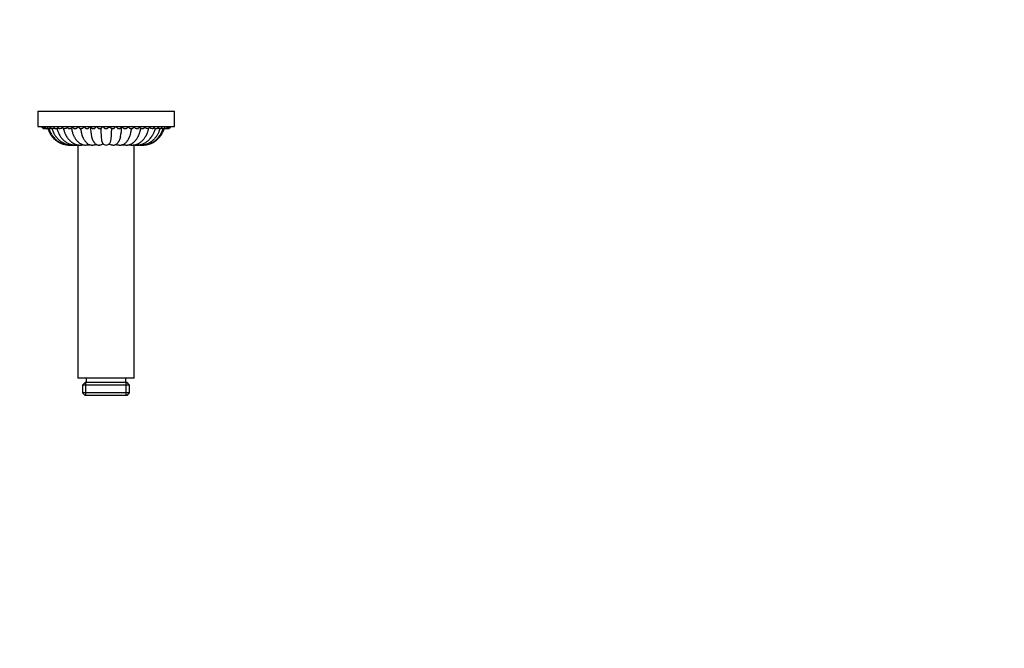
# Model space of a CAD drawing. Units: millimetres. Extents: x 0 to 835, y 0 to 1165.
# Drawn here: x 380 to 835, y 293 to 582 of the extents above; entities that cross this region are included whole.
import ezdxf
from ezdxf import colors
from ezdxf.entities.mleader import LeaderData, LeaderLine
from ezdxf.math import Vec2, Vec3

# ---------------------------------------------------------------- set-up
doc = ezdxf.new("R2010")
doc.units = ezdxf.units.MM
doc.layers.add('DV3_Défaut', color=7, linetype='Continuous')
doc.layers.add('Défaut', color=7, linetype='Continuous')

# ---------------------------------------------------------------- blocks, each defined once
blk = doc.blocks.new('_DOT')
at = {"color": 0}
blk.add_line((0, 0), (-1, 0), dxfattribs=at)
at = {"color": 0, "const_width": 0.333}
blk.add_lwpolyline([(-0.1665, 0, 1), (0.1665, 0, 1)], format="xyb", close=True, dxfattribs=at)
blk = doc.blocks.new('SE2')
at = {"layer": 'DV3_Défaut', "color": 7, "linetype": 'Continuous'}
for p, q in [((388.81, 540.13), (451.81, 540.13)), ((388.81, 540.13), (388.81, 533.13)), ((451.81, 533.13), (451.81, 540.13)), ((388.81, 533.13), (451.81, 533.13)), ((407.31, 524.57), (407.31, 417.13)), ((433.31, 417.13), (433.31, 524.57)), ((433.31, 417.13), (407.31, 417.13)), ((410.66, 415.13), (409.46, 413.93)), ((431.16, 413.93), (409.46, 413.93)), ((409.46, 413.93), (409.46, 410.33)), ((429.96, 415.13), (410.66, 415.13)), ((411, 409.13), (411, 415.13)), ((411.16, 417.13), (411.16, 415.13)), ((429.46, 415.13), (429.46, 417.13)), ((429.63, 409.13), (429.63, 415.13)), ((431.16, 413.93), (429.96, 415.13)), ((431.16, 410.33), (431.16, 413.93)), ((431.16, 410.33), (409.46, 410.33)), ((409.46, 410.33), (410.66, 409.13)), ((429.96, 409.13), (410.66, 409.13)), ((429.96, 409.13), (431.16, 410.33))]:
    blk.add_line(p, q, dxfattribs=at)
for centre, radius, start, end in [((391.81, 533.63), 1.5, 199.4712, 270), ((391.97, 533.63), 1.5, 199.4712, 270), ((392.44, 533.63), 1.5, 199.4712, 270), ((393.21, 533.63), 1.5, 199.4712, 270), ((391.81, 533.63), 1.5, 270, 272.9831), ((391.97, 533.63), 1.5, 270, 278.949), ((392.44, 533.63), 1.5, 270, 284.9138), ((394.28, 533.63), 1.5, 199.4712, 270), ((393.21, 533.63), 1.5, 270, 290.8765), ((395.63, 533.63), 1.5, 199.4712, 270), ((394.28, 533.63), 1.5, 270, 296.8361), ((395.63, 533.63), 1.5, 270, 302.7913), ((397.26, 533.63), 1.5, 199.4712, 270), ((397.26, 533.63), 1.5, 270, 308.7399), ((399.13, 533.63), 1.5, 199.4712, 270), ((399.13, 533.63), 1.5, 270, 314.6791), ((401.24, 533.63), 1.5, 199.4712, 270), ((401.24, 533.63), 1.5, 270, 320.6043), ((403.56, 533.63), 1.5, 199.4712, 270), ((403.56, 533.63), 1.5, 270, 326.5077), ((406.06, 533.63), 1.5, 199.4712, 270), ((406.06, 533.63), 1.5, 270, 332.3751), ((408.72, 533.63), 1.5, 199.4712, 270), ((408.72, 533.63), 1.5, 270, 338.177), ((411.51, 533.63), 1.5, 199.4712, 270), ((411.51, 533.63), 1.5, 270, 340.5288), ((414.39, 533.63), 1.5, 199.4712, 270), ((441.41, 534.26), 28.37, 182.6833, 191.94), ((414.39, 533.63), 1.5, 270, 340.5288), ((417.34, 533.63), 1.5, 199.4712, 270), ((417.34, 533.63), 1.5, 270, 340.5288), ((420.31, 533.63), 1.5, 199.4712, 270), ((420.31, 533.63), 1.5, 270, 340.5288), ((423.29, 533.63), 1.5, 199.4712, 270), ((423.29, 533.63), 1.5, 270, 340.5288), ((426.24, 533.63), 1.5, 199.4712, 270), ((426.24, 533.63), 1.5, 270, 340.5288), ((399.2, 534.26), 28.38, 348.0606, 357.2844), ((429.12, 533.63), 1.5, 199.4712, 270), ((429.12, 533.63), 1.5, 270, 340.5288), ((431.91, 533.63), 1.5, 201.823, 270), ((431.91, 533.63), 1.5, 270, 340.5288), ((434.56, 533.63), 1.5, 207.6249, 270), ((434.56, 533.63), 1.5, 270, 340.5288), ((437.07, 533.63), 1.5, 213.4923, 270), ((437.07, 533.63), 1.5, 270, 340.5288), ((439.38, 533.63), 1.5, 219.3957, 270), ((439.38, 533.63), 1.5, 270, 340.5288), ((441.49, 533.63), 1.5, 225.3209, 270), ((441.49, 533.63), 1.5, 270, 340.5288), ((443.37, 533.63), 1.5, 231.2601, 270), ((443.37, 533.63), 1.5, 270, 340.5288), ((445, 533.63), 1.5, 237.2087, 270), ((445, 533.63), 1.5, 270, 340.5288), ((446.35, 533.63), 1.5, 243.1639, 270), ((446.35, 533.63), 1.5, 270, 340.5288), ((447.42, 533.63), 1.5, 249.1235, 270), ((447.42, 533.63), 1.5, 270, 340.5288), ((448.19, 533.63), 1.5, 255.0862, 270), ((448.19, 533.63), 1.5, 270, 340.5288), ((448.66, 533.63), 1.5, 261.051, 270), ((448.66, 533.63), 1.5, 270, 340.5288), ((448.81, 533.63), 1.5, 267.0169, 270), ((448.81, 533.63), 1.5, 270, 340.5288), ((415.33, 526.41), 1.71, 276.3924, 288.4986), ((417.77, 526.6), 1.9, 284.1613, 306.042), ((420.32, 526.7), 2.18, 218.0906, 321.3034), ((422.86, 526.6), 1.9, 233.9703, 255.8442), ((425.3, 526.41), 1.71, 251.5222, 263.6074)]:
    blk.add_arc(centre, radius, start, end, dxfattribs=at)
for points, knots in [([(393.54, 532.19), (393.61, 531.94), (393.78, 531.42), (394.06, 530.7), (394.39, 529.99), (394.79, 529.3), (395.24, 528.64), (395.73, 528.03), (396.25, 527.48), (396.78, 526.99), (397.29, 526.58), (397.75, 526.25), (398.2, 525.96), (398.7, 525.68), (399.3, 525.39), (400.02, 525.1), (400.86, 524.84), (401.83, 524.63), (402.65, 524.54), (403.15, 524.52), (403.28, 524.52)], [0, 0, 0, 0, 0.062014, 0.120164, 0.173613, 0.238957, 0.298879, 0.354284, 0.415048, 0.469618, 0.518043, 0.560378, 0.597542, 0.639697, 0.689715, 0.747723, 0.814114, 0.889001, 0.970835, 1, 1, 1, 1]), ([(394.01, 532.18), (394.09, 531.91), (394.25, 531.38), (394.54, 530.65), (394.88, 529.92), (395.29, 529.22), (395.75, 528.55), (396.3, 527.88), (396.92, 527.24), (397.63, 526.63), (398.36, 526.11), (399.11, 525.66), (399.87, 525.3), (400.62, 525.02), (401.31, 524.82), (401.87, 524.7), (402.36, 524.62), (402.83, 524.56), (403.43, 524.52), (403.91, 524.52), (404.18, 524.53), (404.22, 524.53)], [0, 0, 0, 0, 0.061486, 0.118423, 0.170739, 0.234705, 0.293397, 0.347628, 0.420823, 0.486927, 0.551509, 0.61471, 0.676628, 0.735357, 0.788042, 0.834459, 0.860071, 0.895481, 0.940169, 0.9912, 1, 1, 1, 1]), ([(395.4, 532.17), (395.47, 531.91), (395.62, 531.39), (395.88, 530.7), (396.14, 530.11), (396.41, 529.58), (396.69, 529.11), (396.96, 528.71), (397.19, 528.39), (397.43, 528.08), (397.72, 527.73), (398.11, 527.32), (398.57, 526.88), (399.12, 526.43), (399.7, 526.01), (400.31, 525.65), (400.87, 525.36), (401.39, 525.15), (401.85, 524.98), (402.3, 524.84), (402.73, 524.74), (403.17, 524.65), (403.64, 524.58), (404.24, 524.52), (404.89, 524.52), (405.35, 524.54), (405.57, 524.55)], [0, 0, 0, 0, 0.059316, 0.111203, 0.156503, 0.196017, 0.23807, 0.272529, 0.299662, 0.32204, 0.356374, 0.396596, 0.442652, 0.494455, 0.549139, 0.597714, 0.64722, 0.687417, 0.720177, 0.754317, 0.790993, 0.817097, 0.852664, 0.897767, 0.950081, 1, 1, 1, 1]), ([(397.63, 532.2), (397.64, 532.18), (397.71, 531.87), (397.88, 531.28), (398.16, 530.5), (398.49, 529.75), (398.88, 529.02), (399.33, 528.34), (399.8, 527.72), (400.28, 527.17), (400.78, 526.7), (401.23, 526.31), (401.67, 525.99), (402.15, 525.68), (402.7, 525.37), (403.32, 525.09), (403.91, 524.88), (404.44, 524.74), (404.83, 524.65), (405.13, 524.6), (405.37, 524.57), (405.66, 524.54), (406.01, 524.52), (406.49, 524.52), (406.99, 524.55), (407.35, 524.57), (407.5, 524.58)], [0, 0, 0, 0, 0.004878, 0.067406, 0.124089, 0.175983, 0.239128, 0.296591, 0.348782, 0.404509, 0.453805, 0.497113, 0.534475, 0.573635, 0.62098, 0.674528, 0.722129, 0.761676, 0.796711, 0.813764, 0.830479, 0.850796, 0.879157, 0.914035, 0.963992, 1, 1, 1, 1]), ([(400.64, 532.26), (400.65, 532.24), (400.7, 531.97), (400.82, 531.45), (401.03, 530.78), (401.23, 530.19), (401.45, 529.67), (401.67, 529.2), (401.89, 528.79), (402.08, 528.47), (402.33, 528.08), (402.67, 527.58), (403.16, 527), (403.71, 526.43), (404.23, 526), (404.68, 525.67), (405.06, 525.44), (405.46, 525.22), (405.89, 525.02), (406.32, 524.86), (406.71, 524.74), (407, 524.67), (407.22, 524.63), (407.42, 524.59), (407.67, 524.56), (408.01, 524.53), (408.45, 524.52), (408.99, 524.55), (409.52, 524.59), (409.86, 524.61), (409.99, 524.62)], [0, 0, 0, 0, 0.002854, 0.056484, 0.10361, 0.145041, 0.18136, 0.22014, 0.251953, 0.276934, 0.299345, 0.348621, 0.403861, 0.462262, 0.520149, 0.552973, 0.586109, 0.620453, 0.656118, 0.692934, 0.725021, 0.74983, 0.762853, 0.776373, 0.79762, 0.826492, 0.861627, 0.911178, 0.967823, 1, 1, 1, 1]), ([(404.31, 532.36), (404.32, 532.27), (404.39, 531.89), (404.53, 531.21), (404.74, 530.43), (404.99, 529.68), (405.27, 529), (405.56, 528.38), (405.87, 527.83), (406.21, 527.31), (406.59, 526.8), (406.99, 526.34), (407.37, 525.98), (407.73, 525.68), (408.08, 525.42), (408.44, 525.2), (408.76, 525.04), (409.02, 524.91), (409.27, 524.82), (409.54, 524.73), (409.86, 524.64), (410.27, 524.56), (410.76, 524.53), (411.3, 524.56), (411.89, 524.6), (412.43, 524.64), (412.75, 524.67), (412.87, 524.68)], [0, 0, 0, 0, 0.017613, 0.075808, 0.12781, 0.174435, 0.229229, 0.27619, 0.315323, 0.362448, 0.407935, 0.453113, 0.496407, 0.524917, 0.559435, 0.595016, 0.62091, 0.642585, 0.662988, 0.682011, 0.710907, 0.749431, 0.796125, 0.846663, 0.90201, 0.964668, 1, 1, 1, 1]), ([(408.54, 532.16), (408.57, 531.95), (408.63, 531.51), (408.76, 530.81), (408.91, 530.09), (409.1, 529.43), (409.26, 528.92), (409.4, 528.54), (409.52, 528.25), (409.64, 527.97), (409.8, 527.63), (410.02, 527.19), (410.3, 526.73), (410.6, 526.32), (410.92, 525.92), (411.32, 525.53), (411.8, 525.15), (412.38, 524.82), (412.91, 524.64), (413.31, 524.56), (413.53, 524.53), (413.71, 524.52), (413.88, 524.52), (414.06, 524.53), (414.28, 524.55), (414.55, 524.59), (414.85, 524.63), (415.19, 524.67), (415.39, 524.7), (415.52, 524.71)], [0, 0, 0, 0, 0.0406708, 0.0840293, 0.1406647, 0.1882072, 0.2272103, 0.2577539, 0.2798205, 0.2968284, 0.3280763, 0.3649659, 0.4080508, 0.4529051, 0.4890033, 0.534763, 0.5880479, 0.6417381, 0.6994437, 0.722413, 0.740779, 0.7543476, 0.7671771, 0.7882341, 0.8169706, 0.852942, 0.8968305, 0.9488634, 1, 1, 1, 1]), ([(417.87, 532.23), (417.9, 531.23), (417.94, 530.27), (418.06, 528.28), (418.16, 527.31), (418.37, 525.96), (418.48, 525.52), (418.6, 525.35)], [0, 0, 0, 0, 0.287019, 0.287019, 0.658695, 0.658695, 1, 1, 1, 1]), ([(422.76, 532.24), (422.73, 531.23), (422.69, 530.27), (422.57, 528.28), (422.47, 527.31), (422.26, 525.94), (422.14, 525.5), (422.01, 525.33)], [0, 0, 0, 0, 0.284587, 0.284587, 0.651838, 0.651838, 1, 1, 1, 1]), ([(425.11, 524.71), (425.23, 524.7), (425.44, 524.67), (425.78, 524.63), (426.08, 524.59), (426.35, 524.55), (426.56, 524.53), (426.73, 524.52), (426.86, 524.52), (427.01, 524.53), (427.16, 524.54), (427.36, 524.57), (427.74, 524.64), (428.24, 524.82), (428.83, 525.15), (429.31, 525.53), (429.68, 525.9), (429.98, 526.25), (430.23, 526.59), (430.47, 526.97), (430.69, 527.35), (430.87, 527.7), (431, 527.99), (431.11, 528.25), (431.23, 528.54), (431.37, 528.92), (431.53, 529.43), (431.71, 530.09), (431.87, 530.81), (432, 531.51), (432.06, 531.95), (432.09, 532.16)], [0, 0, 0, 0, 0.0511659, 0.1031758, 0.1470449, 0.1830004, 0.2117242, 0.2298427, 0.2420679, 0.2518073, 0.2647631, 0.2810679, 0.3004993, 0.3581794, 0.4118459, 0.4651073, 0.5108467, 0.5402808, 0.576087, 0.6140869, 0.6478025, 0.677295, 0.7029452, 0.7199456, 0.7420025, 0.7725325, 0.8115184, 0.8590399, 0.9156502, 0.9589895, 1, 1, 1, 1]), ([(427.76, 524.68), (427.87, 524.67), (428.16, 524.64), (428.66, 524.6), (429.2, 524.56), (429.64, 524.53), (430, 524.53), (430.28, 524.55), (430.5, 524.59), (430.7, 524.63), (430.93, 524.68), (431.23, 524.77), (431.6, 524.91), (431.95, 525.07), (432.24, 525.24), (432.52, 525.41), (432.83, 525.63), (433.22, 525.94), (433.64, 526.34), (434.08, 526.85), (434.46, 527.37), (434.73, 527.8), (434.94, 528.16), (435.12, 528.49), (435.32, 528.92), (435.54, 529.42), (435.75, 529.99), (435.94, 530.61), (436.13, 531.34), (436.25, 531.95), (436.31, 532.29), (436.32, 532.36)], [0, 0, 0, 0, 0.033999, 0.095366, 0.147837, 0.193215, 0.225032, 0.251131, 0.27012, 0.283249, 0.298375, 0.32554, 0.359066, 0.390224, 0.413688, 0.435681, 0.46586, 0.497285, 0.548034, 0.59723, 0.644888, 0.686723, 0.70637, 0.73209, 0.765006, 0.80509, 0.842446, 0.884834, 0.932755, 0.986907, 1, 1, 1, 1]), ([(430.66, 524.62), (430.79, 524.61), (431.14, 524.59), (431.67, 524.55), (432.24, 524.52), (432.71, 524.53), (433.08, 524.57), (433.39, 524.62), (433.87, 524.72), (434.52, 524.92), (435.32, 525.28), (435.94, 525.66), (436.41, 526.01), (436.8, 526.34), (437.19, 526.7), (437.56, 527.11), (437.91, 527.54), (438.25, 528), (438.52, 528.43), (438.74, 528.79), (438.9, 529.09), (439.03, 529.35), (439.15, 529.61), (439.27, 529.88), (439.4, 530.21), (439.55, 530.61), (439.7, 531.1), (439.85, 531.65), (439.95, 532.06), (439.99, 532.27)], [0, 0, 0, 0, 0.034393, 0.092077, 0.141622, 0.182608, 0.210859, 0.232837, 0.256134, 0.322954, 0.390342, 0.454422, 0.485961, 0.522908, 0.566247, 0.602939, 0.643194, 0.685677, 0.723697, 0.750233, 0.773335, 0.793042, 0.80995, 0.83152, 0.85493, 0.883481, 0.91748, 0.957389, 1, 1, 1, 1]), ([(433.13, 524.58), (433.24, 524.57), (433.56, 524.56), (434.04, 524.53), (434.56, 524.52), (434.96, 524.54), (435.28, 524.57), (435.67, 524.63), (436.2, 524.73), (436.87, 524.93), (437.54, 525.19), (438.11, 525.47), (438.58, 525.74), (438.96, 525.99), (439.3, 526.24), (439.64, 526.52), (440, 526.84), (440.42, 527.26), (440.89, 527.8), (441.4, 528.47), (441.84, 529.18), (442.2, 529.88), (442.49, 530.56), (442.76, 531.31), (442.92, 531.89), (442.99, 532.19), (442.99, 532.21)], [0, 0, 0, 0, 0.027192, 0.075253, 0.116718, 0.149026, 0.17042, 0.190675, 0.237731, 0.291567, 0.345278, 0.398288, 0.432374, 0.465038, 0.496287, 0.526109, 0.559978, 0.602602, 0.654017, 0.714243, 0.783335, 0.829465, 0.879758, 0.934998, 0.996179, 1, 1, 1, 1]), ([(435.07, 524.55), (435.07, 524.55), (435.3, 524.54), (435.68, 524.52), (436.17, 524.52), (436.51, 524.54), (436.78, 524.56), (437, 524.58), (437.38, 524.64), (437.95, 524.74), (438.72, 524.95), (439.55, 525.26), (440.35, 525.66), (441.09, 526.12), (441.75, 526.61), (442.33, 527.12), (442.8, 527.61), (443.15, 528.02), (443.41, 528.35), (443.65, 528.67), (443.91, 529.07), (444.19, 529.54), (444.47, 530.07), (444.74, 530.67), (445, 531.37), (445.16, 531.9), (445.23, 532.17), (445.23, 532.18)], [0, 0, 0, 0, 0.000915, 0.051189, 0.085023, 0.111076, 0.128278, 0.144114, 0.161565, 0.212224, 0.2721, 0.336959, 0.406317, 0.465473, 0.526955, 0.58305, 0.632107, 0.674032, 0.696754, 0.723533, 0.757907, 0.80013, 0.839962, 0.885753, 0.938331, 0.998867, 1, 1, 1, 1]), ([(436.41, 524.53), (436.46, 524.53), (436.67, 524.52), (437, 524.52), (437.36, 524.53), (437.62, 524.55), (437.84, 524.57), (438.16, 524.6), (438.63, 524.67), (439.28, 524.81), (440.01, 525.02), (440.76, 525.3), (441.48, 525.65), (442.15, 526.03), (442.77, 526.46), (443.34, 526.91), (443.88, 527.41), (444.39, 527.95), (444.87, 528.55), (445.33, 529.21), (445.73, 529.9), (446.08, 530.62), (446.37, 531.36), (446.54, 531.9), (446.62, 532.18), (446.62, 532.18)], [0, 0, 0, 0, 0.012702, 0.046222, 0.072537, 0.089981, 0.104042, 0.120346, 0.159739, 0.208122, 0.265075, 0.325152, 0.383072, 0.439172, 0.493488, 0.545943, 0.597147, 0.653701, 0.706231, 0.763786, 0.827156, 0.879381, 0.936565, 0.999786, 1, 1, 1, 1]), ([(437.45, 524.52), (437.59, 524.53), (437.99, 524.54), (438.61, 524.61), (439.28, 524.73), (439.84, 524.87), (440.36, 525.02), (440.89, 525.21), (441.48, 525.45), (442.12, 525.78), (442.81, 526.2), (443.54, 526.72), (444.23, 527.33), (444.88, 528.01), (445.48, 528.75), (445.99, 529.53), (446.41, 530.34), (446.76, 531.16), (446.98, 531.81), (447.08, 532.16), (447.09, 532.2)], [0, 0, 0, 0, 0.031275, 0.090355, 0.141781, 0.184853, 0.222149, 0.264366, 0.31261, 0.367089, 0.428088, 0.495735, 0.570095, 0.637225, 0.709062, 0.78609, 0.848419, 0.915941, 0.99012, 1, 1, 1, 1]), ([(413.65, 528.39), (413.83, 527.7), (414.03, 527.09), (414.29, 526.52), (414.33, 526.44), (414.37, 526.37)], [0, 0, 0, 0, 0.8506792, 0.8506792, 1, 1, 1, 1]), ([(426.97, 528.39), (426.8, 527.69), (426.6, 527.09), (426.34, 526.52), (426.3, 526.44), (426.26, 526.37)], [0, 0, 0, 0, 0.851052, 0.851052, 1, 1, 1, 1]), ([(414.37, 526.37), (414.42, 526.28), (414.51, 526.11), (414.7, 525.82), (414.96, 525.49), (415.27, 525.19), (415.57, 524.96), (415.82, 524.81), (416.07, 524.7), (416.31, 524.62), (416.54, 524.56), (416.74, 524.53), (416.92, 524.52), (417.09, 524.53), (417.29, 524.54), (417.51, 524.58), (417.76, 524.64), (418.01, 524.7), (418.15, 524.74), (418.23, 524.76)], [0, 0, 0, 0, 0.048792, 0.112891, 0.184561, 0.265309, 0.320433, 0.367437, 0.406288, 0.439816, 0.477103, 0.518867, 0.548771, 0.580036, 0.6154, 0.684302, 0.77343, 0.884127, 1, 1, 1, 1]), ([(422.39, 524.76), (422.48, 524.74), (422.62, 524.7), (422.87, 524.64), (423.12, 524.58), (423.33, 524.54), (423.53, 524.53), (423.7, 524.52), (423.89, 524.53), (424.14, 524.57), (424.43, 524.65), (424.68, 524.75), (424.89, 524.86), (425.1, 524.99), (425.34, 525.17), (425.59, 525.41), (425.82, 525.68), (425.99, 525.92), (426.14, 526.15), (426.21, 526.29), (426.25, 526.37)], [0, 0, 0, 0, 0.117599, 0.229776, 0.320163, 0.390283, 0.426468, 0.459067, 0.49038, 0.534782, 0.576214, 0.61333, 0.645791, 0.681185, 0.732075, 0.795894, 0.855219, 0.907191, 0.95546, 1, 1, 1, 1])]:
    blk.add_open_spline(points, degree=3, knots=knots, dxfattribs=at)

msp = doc.modelspace()

# ---------------------------------------------------------------- block references
at = {"layer": 'Défaut'}
msp.add_blockref('SE2', (0, 0), dxfattribs=at)

# ---------------------------------------------------------------- leaders
at = {"layer": 'Défaut', "color": 7, "linetype": 'Continuous'}
ml = msp.add_multileader_mtext('Standard', dxfattribs=at)
ml.set_content('{\\pxsm0.9;\\fSolid Edge ISO|b1||i0||c0|p34;\\W1.;21/04/2022\\P}', color=256)
ml.set_leader_properties()
ml.set_arrow_properties(name='DOT')
ml.build(insert=Vec2(0, 0))
ml.multileader.update_dxf_attribs({"leader_type": 0, "dogleg_length": 0, "arrow_head_size": 12})
ctx = ml.context
ctx.base_point, ctx.char_height, ctx.arrow_head_size, ctx.landing_gap_size = Vec3(747.02, 1157.46), 12, 12, 4.2
notes = []
notes.append((ctx, [(0, (0, 0, 0), (0, 0), (1, 0), 1, [])]))
ctx.mtext.insert = Vec3(749.02, 1163.58)
for ctx, leaders in notes:
    for number, flags, end, landing, length, lines in leaders:
        leader = LeaderData()
        leader.index, (leader.has_last_leader_line, leader.has_dogleg_vector, leader.attachment_direction) = number, flags
        leader.last_leader_point, leader.dogleg_vector, leader.dogleg_length = Vec3(end), Vec3(landing), length
        for number, points, colour, breaks in lines:
            line = LeaderLine()
            line.index, line.vertices, line.color, line.breaks = number, Vec3.list(points), colors.encode_raw_color(colour), breaks
            leader.lines.append(line)
        ctx.leaders.append(leader)

doc.saveas('drawing.dxf')
